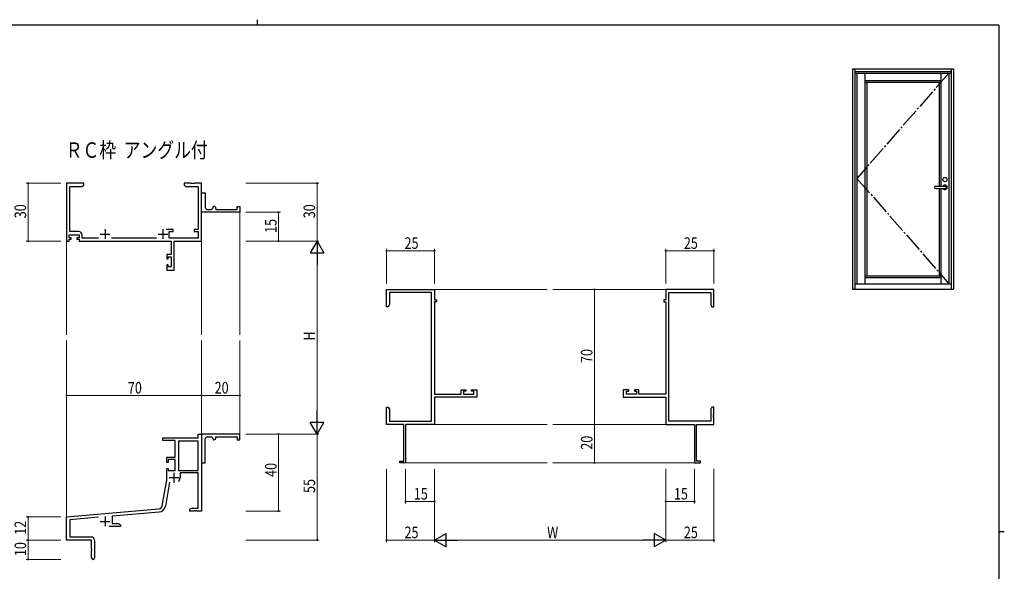
# Model space of a CAD drawing. Extents: x 0 to 793, y 0 to 564.
# Drawn here: x 265 to 776, y 278 to 564 of the extents above; entities that cross this region are included whole.
import ezdxf

# ---------------------------------------------------------------- set-up
doc = ezdxf.new("R2010")
doc.units = 0
doc.linetypes.add('YCENTER_1', pattern=[13, 10, -1, 1, -1])
doc.layers.add('USER1', color=3, linetype='CONTINUOUS')
doc.layers.add('YKK_ZWAK', color=7, linetype='CONTINUOUS')
for name, color, linetype, lineweight in [('YKK_11', 7, 'CONTINUOUS', 30), ('YKK_12', 2, 'CONTINUOUS', 13), ('YKK_A1', 4, 'CONTINUOUS', 30), ('YKK_D', 6, 'CONTINUOUS', 13)]:
    doc.layers.add(name, color=color, linetype=linetype, lineweight=lineweight)
doc.styles.get("Standard").update_dxf_attribs({"font": 'ROMANS.SHX', "bigfont": 'EXTFONT.SHX'})

# ---------------------------------------------------------------- blocks, each defined once
blk = doc.blocks.new('A201')
at = {"layer": 'YKK_ZWAK', "color": 254, "linetype": 'Continuous'}
for p, q in [((571, 410), (21, 410)), ((571, 410), (571, 35)), ((571, 222.5), (573, 222.5))]:
    blk.add_line(p, q, dxfattribs=at)
at = {"layer": 'YKK_ZWAK', "color": 8, "linetype": 'Continuous'}
blk.add_line((296.01, 412), (296.01, 410), dxfattribs=at)

msp = doc.modelspace()

# ---------------------------------------------------------------- linework, layer by layer
at = {"layer": 'YKK_11', "color": 0, "linetype": 'ByBlock', "lineweight": -2}
for p, q in [((288.88, 479.37), (288.88, 449.37)), ((297.88, 479.37), (288.88, 479.37)), ((290.51, 454.3), (290.51, 477.74)), ((290.51, 477.74), (296.79, 477.74)), ((296.79, 477.74), (297.88, 478.37)), ((297.88, 478.37), (297.88, 479.37)), ((353.42, 479.37), (349.88, 479.37)), ((349.88, 479.37), (349.88, 478.37)), ((349.88, 478.37), (350.97, 477.74)), ((350.97, 477.74), (357.25, 477.74)), ((353.6, 479.25), (353.42, 479.37)), ((354.15, 479.25), (353.6, 479.25)), ((354.34, 479.37), (354.15, 479.25)), ((354.42, 479.37), (354.34, 479.37)), ((354.6, 479.25), (354.42, 479.37)), ((355.15, 479.25), (354.6, 479.25)), ((355.34, 479.37), (355.15, 479.25)), ((358.88, 479.37), (355.34, 479.37)), ((357.25, 477.74), (357.25, 455.47)), ((358.88, 449.37), (358.88, 479.37)), ((358.88, 464.37), (358.88, 474.37)), ((358.88, 474.37), (360.88, 474.37)), ((360.88, 471.54), (360.73, 471.35)), ((360.73, 471.35), (360.73, 470.39)), ((360.73, 470.39), (360.88, 470.2)), ((360.88, 474.37), (360.88, 471.54)), ((360.88, 470.2), (360.88, 466.87)), ((361.88, 465.87), (363.88, 465.87)), ((364.88, 467.37), (365.38, 467.37)), ((364.88, 466.87), (364.88, 467.37)), ((366.38, 466.37), (366.38, 465.87)), ((366.38, 465.87), (377.38, 465.87)), ((377.38, 467.37), (378.88, 467.37)), ((377.38, 465.87), (377.38, 467.37)), ((378.88, 467.37), (378.88, 464.37)), ((378.88, 464.37), (358.88, 464.37)), ((344.18, 455.47), (340.63, 455.47)), ((344.18, 454.47), (344.18, 455.47)), ((355.18, 455.47), (355.18, 454.47)), ((357.25, 455.47), (355.18, 455.47)), ((290.18, 452.67), (295.38, 452.67)), ((290.18, 451.17), (290.18, 452.67)), ((291.28, 451.17), (290.18, 451.17)), ((290.18, 450.37), (291.28, 450.37)), ((290.18, 449.37), (290.18, 450.37)), ((295.21, 454.3), (290.51, 454.3)), ((291.28, 450.37), (291.28, 451.17)), ((294.28, 451.17), (294.28, 450.37)), ((295.38, 451.17), (294.28, 451.17)), ((294.28, 450.37), (295.38, 450.37)), ((295.38, 452.67), (295.38, 451.17)), ((295.38, 450.37), (295.38, 449.37)), ((297.01, 451), (297.01, 452.5)), ((305.53, 451), (297.01, 451)), ((335.53, 451), (312.23, 451)), ((342.18, 454.47), (344.18, 454.47)), ((342.18, 451), (342.18, 454.47)), ((357.25, 451), (342.18, 451)), ((355.18, 454.47), (357.25, 454.47)), ((357.25, 454.47), (357.25, 451)), ((288.88, 449.37), (290.18, 449.37)), ((295.38, 449.37), (343.15, 449.37)), ((343.15, 449.37), (343.15, 442.47)), ((344.78, 449.37), (358.88, 449.37)), ((344.78, 434.37), (344.78, 449.37)), ((340.88, 442.47), (340.88, 440.17)), ((343.15, 442.47), (340.88, 442.47)), ((340.88, 440.17), (341.68, 440.17)), ((341.68, 441.27), (343.15, 441.27)), ((341.68, 440.17), (341.68, 441.27)), ((343.15, 441.27), (343.15, 436)), ((340.88, 437.17), (340.88, 434.37)), ((341.68, 437.17), (340.88, 437.17)), ((341.68, 436), (341.68, 437.17)), ((343.15, 436), (341.68, 436)), ((340.88, 434.37), (344.78, 434.37)), ((454.85, 415.37), (454.85, 424.37)), ((454.85, 424.37), (479.85, 424.37)), ((479.85, 424.37), (479.85, 418.87)), ((624.85, 424.37), (599.85, 424.37)), ((599.85, 424.37), (599.85, 418.87)), ((624.85, 415.37), (624.85, 424.37)), ((456.48, 422.74), (456.48, 416.47)), ((478.22, 422.74), (456.48, 422.74)), ((478.22, 356), (478.22, 422.74)), ((601.48, 356), (601.48, 422.74)), ((601.48, 422.74), (623.22, 422.74)), ((623.22, 422.74), (623.22, 416.47)), ((455.85, 415.37), (454.85, 415.37)), ((456.48, 416.47), (455.85, 415.37)), ((479.85, 418.87), (480.85, 418.87)), ((479.85, 417.87), (479.85, 370.1)), ((480.85, 417.87), (479.85, 417.87)), ((480.85, 418.87), (480.85, 417.87)), ((598.85, 418.87), (598.85, 417.87)), ((599.85, 418.87), (598.85, 418.87)), ((598.85, 417.87), (599.85, 417.87)), ((599.85, 417.87), (599.85, 370.1)), ((623.22, 416.47), (623.85, 415.37)), ((623.85, 415.37), (624.85, 415.37)), ((479.85, 370.1), (493.75, 370.1)), ((501.85, 368.47), (479.85, 368.47)), ((479.85, 368.47), (479.85, 354.37)), ((493.75, 372.37), (496.05, 372.37)), ((493.75, 370.1), (493.75, 372.37)), ((494.95, 371.57), (494.95, 370.1)), ((496.05, 371.57), (494.95, 371.57)), ((494.95, 370.1), (500.22, 370.1)), ((496.05, 372.37), (496.05, 371.57)), ((499.05, 372.37), (501.85, 372.37)), ((499.05, 371.57), (499.05, 372.37)), ((500.22, 371.57), (499.05, 371.57)), ((500.22, 370.1), (500.22, 371.57)), ((501.85, 372.37), (501.85, 368.47)), ((577.85, 372.37), (577.85, 368.47)), ((580.65, 372.37), (577.85, 372.37)), ((577.85, 368.47), (599.85, 368.47)), ((579.48, 371.57), (580.65, 371.57)), ((579.48, 370.1), (579.48, 371.57)), ((584.75, 370.1), (579.48, 370.1)), ((580.65, 371.57), (580.65, 372.37)), ((583.65, 372.37), (583.65, 371.57)), ((585.95, 372.37), (583.65, 372.37)), ((583.65, 371.57), (584.75, 371.57)), ((584.75, 371.57), (584.75, 370.1)), ((585.95, 370.1), (585.95, 372.37)), ((599.85, 370.1), (585.95, 370.1)), ((599.85, 368.47), (599.85, 354.37)), ((454.85, 363.37), (455.85, 363.37)), ((454.85, 359.83), (454.85, 363.37)), ((455.85, 363.37), (456.48, 362.28)), ((623.85, 363.37), (623.22, 362.28)), ((624.85, 363.37), (623.85, 363.37)), ((624.85, 359.83), (624.85, 363.37)), ((454.97, 359.65), (454.85, 359.83)), ((454.85, 358.92), (454.97, 359.1)), ((454.85, 358.83), (454.85, 358.92)), ((454.97, 358.65), (454.85, 358.83)), ((454.85, 357.92), (454.97, 358.1)), ((454.85, 354.37), (454.85, 357.92)), ((454.97, 359.1), (454.97, 359.65)), ((454.97, 358.1), (454.97, 358.65)), ((456.48, 362.28), (456.48, 356)), ((623.22, 362.28), (623.22, 356)), ((624.73, 359.65), (624.85, 359.83)), ((624.73, 359.1), (624.73, 359.65)), ((624.85, 358.92), (624.73, 359.1)), ((624.73, 358.65), (624.85, 358.83)), ((624.73, 358.1), (624.73, 358.65)), ((624.85, 357.92), (624.73, 358.1)), ((624.85, 358.83), (624.85, 358.92)), ((624.85, 354.37), (624.85, 357.92)), ((463.85, 354.37), (454.85, 354.37)), ((456.48, 356), (478.22, 356)), ((463.85, 335.27), (463.85, 354.37)), ((479.85, 354.37), (464.85, 354.37)), ((464.85, 354.37), (464.85, 334.37)), ((599.85, 354.37), (614.85, 354.37)), ((623.22, 356), (601.48, 356)), ((614.85, 354.37), (614.85, 334.37)), ((615.85, 354.37), (624.85, 354.37)), ((615.85, 335.27), (615.85, 354.37)), ((357.25, 349.37), (358.88, 349.37)), ((357.25, 347.37), (357.25, 349.37)), ((358.88, 349.37), (358.88, 309.37)), ((378.88, 349.37), (358.88, 349.37)), ((361.88, 347.87), (363.88, 347.87)), ((366.38, 347.87), (377.38, 347.87)), ((366.38, 347.37), (366.38, 347.87)), ((377.38, 347.87), (377.38, 346.37)), ((378.88, 346.37), (378.88, 349.37)), ((338.88, 347.37), (357.25, 347.37)), ((338.88, 346.07), (338.88, 347.37)), ((345.28, 346.07), (338.88, 346.07)), ((345.28, 337.37), (345.28, 346.07)), ((357.25, 345.74), (346.91, 345.74)), ((346.91, 345.74), (346.91, 330.47)), ((357.25, 330.47), (357.25, 345.74)), ((357.25, 330.47), (357.25, 345.74)), ((360.88, 334.37), (360.88, 346.87)), ((364.88, 346.87), (364.88, 346.37)), ((364.88, 346.37), (365.38, 346.37)), ((377.38, 346.37), (378.88, 346.37)), ((340.88, 337.37), (345.28, 337.37)), ((340.88, 334.57), (340.88, 337.37)), ((341.68, 334.57), (340.88, 334.57)), ((341.68, 336.17), (341.68, 334.57)), ((345.28, 336.17), (341.68, 336.17)), ((345.28, 330.47), (345.28, 336.17)), ((358.88, 334.37), (360.88, 334.37)), ((461.85, 335.27), (463.85, 335.27)), ((461.85, 334.37), (461.85, 335.27)), ((464.85, 334.37), (461.85, 334.37)), ((614.85, 334.37), (617.85, 334.37)), ((617.85, 335.27), (615.85, 335.27)), ((617.85, 334.37), (617.85, 335.27)), ((340.88, 331.57), (341.68, 331.57)), ((340.88, 325.37), (340.88, 331.57)), ((341.68, 331.57), (341.68, 330.47)), ((341.68, 330.47), (345.28, 330.47)), ((346.91, 330.47), (357.25, 330.47)), ((357.25, 329.27), (347.78, 329.27)), ((347.78, 329.27), (347.78, 326.77)), ((357.25, 311), (357.25, 329.27)), ((338.56, 312.21), (340.88, 325.37)), ((342.37, 324.43), (340.16, 311.93)), ((288.88, 306.37), (336.76, 310.56)), ((336.9, 308.94), (312.58, 306.81)), ((312.58, 306.81), (312.58, 303)), ((352.88, 310.37), (353.97, 311)), ((352.88, 309.37), (352.88, 310.37)), ((354.92, 309.37), (352.88, 309.37)), ((353.97, 311), (357.25, 311)), ((355.1, 309.49), (354.92, 309.37)), ((355.65, 309.49), (355.1, 309.49)), ((355.84, 309.37), (355.65, 309.49)), ((355.92, 309.37), (355.84, 309.37)), ((356.1, 309.49), (355.92, 309.37)), ((356.65, 309.49), (356.1, 309.49)), ((356.84, 309.37), (356.65, 309.49)), ((358.88, 309.37), (356.84, 309.37)), ((288.88, 294.37), (288.88, 306.37)), ((305.51, 306.19), (290.51, 304.88)), ((290.51, 304.88), (290.51, 296)), ((312.58, 303), (315.79, 303)), ((315.79, 303), (316.88, 302.37)), ((316.88, 302.37), (316.88, 301.37)), ((316.88, 301.37), (311.03, 301.37)), ((301.88, 294.37), (288.88, 294.37)), ((290.51, 296), (301.78, 296)), ((301.88, 289.83), (301.88, 294.37)), ((303.38, 294.4), (303.38, 285.12)), ((302, 289.65), (301.88, 289.83)), ((301.88, 288.92), (302, 289.1)), ((301.88, 285.12), (301.88, 288.92)), ((302, 289.1), (302, 289.65))]:
    msp.add_line(p, q, dxfattribs=at)
at = {"layer": 'YKK_11', "color": 2}
for p, q in [((308.88, 455.57), (308.88, 450.57)), ((338.88, 455.57), (338.88, 450.57)), ((306.38, 453.07), (311.38, 453.07)), ((336.38, 453.07), (341.38, 453.07)), ((344.58, 329.27), (344.58, 324.27)), ((342.08, 326.77), (347.08, 326.77)), ((306.38, 304.07), (311.38, 304.07)), ((308.88, 306.57), (308.88, 301.57))]:
    msp.add_line(p, q, dxfattribs=at)
at = {"layer": 'YKK_11', "color": 0, "linetype": 'ByBlock', "lineweight": -2}
for centre, radius, start, end in [((361.88, 466.87), 1, 180.0001, 270.0001), ((363.88, 466.87), 1, 270.0001, 0.0001), ((365.38, 466.37), 1, 0.0001, 90.0001), ((295.21, 452.5), 1.8, 0, 90), ((361.88, 346.87), 1, 89.9999, 179.9999), ((363.88, 346.87), 1, 359.9999, 89.9999), ((365.38, 347.37), 1, 269.9999, 359.9999), ((344.58, 326.77), 3.2, 321.6335, 360), ((336.59, 312.56), 2, 275, 350), ((336.59, 312.56), 3.63, 275, 350), ((301.78, 294.4), 1.6, 0, 90), ((302.63, 285.12), 0.75, 180, 0)]:
    msp.add_arc(centre, radius, start, end, dxfattribs=at)
at = {"layer": 'YKK_12'}
for p, q in [((378.88, 464.67), (378.88, 400.87)), ((288.88, 450.63), (288.88, 400.87)), ((358.88, 449.37), (358.88, 400.87)), ((479.85, 424.37), (538.35, 424.37)), ((599.85, 424.37), (541.35, 424.37)), ((288.88, 305.8), (288.88, 397.87)), ((358.88, 349.37), (358.88, 397.87)), ((378.88, 349.37), (378.88, 397.87)), ((479.85, 354.37), (538.35, 354.37)), ((599.85, 354.37), (541.35, 354.37)), ((464.55, 334.37), (538.35, 334.37)), ((615.15, 334.37), (541.35, 334.37))]:
    msp.add_line(p, q, dxfattribs=at)
at = {"layer": 'YKK_A1'}
for p, q in [((696.74, 538.81), (696.74, 424.56)), ((696.74, 538.81), (749.24, 538.81)), ((697.99, 538.81), (697.99, 424.56)), ((697.99, 537.31), (747.99, 537.31)), ((747.99, 538.81), (747.99, 424.56)), ((749.24, 538.81), (749.24, 424.56)), ((697.99, 536.56), (747.99, 536.56)), ((699.09, 536.56), (699.09, 427.31)), ((703.29, 536.56), (703.29, 427.31)), ((703.29, 532.66), (742.69, 532.66)), ((703.29, 531.76), (742.69, 531.76)), ((704.19, 531.76), (704.19, 431.46)), ((741.79, 531.76), (741.79, 477.91)), ((742.69, 536.56), (742.69, 477.91)), ((746.89, 536.56), (746.89, 427.31)), ((739.98, 477.91), (744.83, 477.91)), ((739.98, 476.71), (744.83, 476.71)), ((741.79, 476.71), (741.79, 431.46)), ((742.69, 476.71), (742.69, 427.31)), ((703.29, 431.46), (742.69, 431.46)), ((703.29, 430.56), (742.69, 430.56)), ((696.74, 424.56), (749.24, 424.56)), ((697.99, 427.31), (747.99, 427.31))]:
    msp.add_line(p, q, dxfattribs=at)
at = {"layer": 'YKK_A1', "linetype": 'YCENTER_1'}
for p, q in [((746.89, 536.56), (699.09, 481.94)), ((699.09, 481.94), (746.89, 427.31))]:
    msp.add_line(p, q, dxfattribs=at)
at = {"layer": 'YKK_A1'}
msp.add_circle((744.83, 481.31), 1.1, dxfattribs=at)
for centre, radius, start, end in [((739.98, 477.31), 0.6, 90, 270), ((744.83, 477.31), 1.17, 210.7064, 149.2936), ((744.83, 477.31), 0.6, 270, 90)]:
    msp.add_arc(centre, radius, start, end, dxfattribs=at)
at = {"layer": 'YKK_D'}
for p, q in [((285.88, 479.37), (267.88, 479.37)), ((268.88, 479.37), (268.88, 449.37)), ((381.88, 479.37), (419.88, 479.37)), ((418.88, 479.37), (418.88, 449.37)), ((381.88, 464.37), (399.88, 464.37)), ((398.88, 449.37), (398.88, 464.37)), ((285.88, 449.37), (267.88, 449.37)), ((381.88, 449.37), (419.88, 449.37)), ((381.88, 449.37), (419.88, 449.37)), ((381.88, 449.37), (399.88, 449.37)), ((454.85, 427.37), (454.85, 445.37)), ((479.85, 427.37), (479.85, 445.37)), ((599.85, 427.37), (599.85, 445.37)), ((624.85, 427.37), (624.85, 445.37)), ((418.88, 442.37), (418.88, 356.37)), ((454.85, 444.37), (479.85, 444.37)), ((599.85, 444.37), (624.85, 444.37)), ((587.24, 424.37), (561.85, 424.37)), ((562.85, 424.37), (562.85, 354.37)), ((288.88, 353.04), (288.88, 370.37)), ((288.88, 369.37), (358.88, 369.37)), ((358.88, 350.76), (358.88, 370.37)), ((358.88, 356), (358.88, 370.37)), ((358.88, 369.37), (378.88, 369.37)), ((378.88, 356), (378.88, 370.37)), ((587.24, 354.37), (561.85, 354.37)), ((587.24, 354.37), (561.85, 354.37)), ((562.85, 354.37), (562.85, 334.37)), ((381.88, 349.37), (419.88, 349.37)), ((381.88, 349.37), (419.88, 349.37)), ((381.88, 349.37), (399.88, 349.37)), ((398.88, 349.37), (398.88, 309.37)), ((418.88, 349.37), (418.88, 294.37)), ((587.24, 334.37), (561.85, 334.37)), ((454.85, 331.37), (454.85, 293.37)), ((464.85, 331.37), (464.85, 313.37)), ((479.85, 331.37), (479.85, 293.37)), ((479.85, 331.37), (479.85, 293.37)), ((479.85, 331.37), (479.85, 313.37)), ((599.85, 331.37), (599.85, 293.37)), ((599.85, 331.37), (599.85, 293.37)), ((599.85, 331.37), (599.85, 313.37)), ((614.85, 331.37), (614.85, 313.37)), ((624.85, 331.37), (624.85, 293.37)), ((479.85, 314.37), (464.85, 314.37)), ((599.85, 314.37), (614.85, 314.37)), ((381.88, 309.37), (399.88, 309.37)), ((285.88, 306.37), (267.88, 306.37)), ((268.88, 294.37), (268.88, 306.37)), ((285.88, 294.37), (267.88, 294.37)), ((285.88, 294.37), (267.88, 294.37)), ((268.88, 294.37), (268.88, 284.37)), ((381.88, 294.37), (419.88, 294.37)), ((479.85, 294.37), (454.85, 294.37)), ((486.85, 294.37), (592.85, 294.37)), ((599.85, 294.37), (624.85, 294.37)), ((285.88, 284.37), (267.88, 284.37))]:
    msp.add_line(p, q, dxfattribs=at)
at = {"layer": 'YKK_D', "lineweight": -2}
for p, q in [((418.88, 449.37), (415.38, 443.31)), ((418.88, 449.37), (418.88, 437.25)), ((418.88, 449.37), (422.38, 443.31)), ((415.38, 443.31), (422.38, 443.31)), ((418.88, 349.37), (418.88, 361.49)), ((422.38, 355.43), (415.38, 355.43)), ((418.88, 349.37), (415.38, 355.43)), ((418.88, 349.37), (422.38, 355.43)), ((479.85, 294.37), (485.91, 297.87)), ((485.91, 290.87), (485.91, 297.87)), ((593.79, 297.87), (593.79, 290.87)), ((599.85, 294.37), (593.79, 297.87)), ((479.85, 294.37), (491.97, 294.37)), ((479.85, 294.37), (485.91, 290.87)), ((599.85, 294.37), (587.72, 294.37)), ((599.85, 294.37), (593.79, 290.87))]:
    msp.add_line(p, q, dxfattribs=at)
at = {"layer": 'YKK_D', "linetype": 'ByBlock', "const_width": 0.85}
for points in [[(268.88, 479.27, 1), (268.88, 479.48, 1)], [(418.88, 479.27, 1), (418.88, 479.48, 1)], [(398.88, 464.27, 1), (398.88, 464.48, 1)], [(268.88, 449.48, 1), (268.88, 449.27, 1)], [(398.88, 449.48, 1), (398.88, 449.27, 1)], [(454.95, 444.37, 1), (454.74, 444.37, 1)], [(479.74, 444.37, 1), (479.95, 444.37, 1)], [(599.95, 444.37, 1), (599.74, 444.37, 1)], [(624.74, 444.37, 1), (624.95, 444.37, 1)], [(562.85, 424.27, 1), (562.85, 424.48, 1)], [(288.98, 369.37, 1), (288.77, 369.37, 1)], [(358.77, 369.37, 1), (358.98, 369.37, 1)], [(358.98, 369.37, 1), (358.77, 369.37, 1)], [(378.77, 369.37, 1), (378.98, 369.37, 1)], [(562.85, 354.48, 1), (562.85, 354.27, 1)], [(562.85, 354.27, 1), (562.85, 354.48, 1)], [(398.88, 349.26, 1), (398.88, 349.48, 1)], [(562.85, 334.48, 1), (562.85, 334.27, 1)], [(464.95, 314.37, 1), (464.74, 314.37, 1)], [(479.74, 314.37, 1), (479.95, 314.37, 1)], [(599.95, 314.37, 1), (599.74, 314.37, 1)], [(614.74, 314.37, 1), (614.95, 314.37, 1)], [(268.88, 306.27, 1), (268.88, 306.48, 1)], [(398.88, 309.48, 1), (398.88, 309.27, 1)], [(268.88, 294.27, 1), (268.88, 294.48, 1)], [(268.88, 294.48, 1), (268.88, 294.27, 1)], [(418.88, 294.48, 1), (418.88, 294.27, 1)], [(454.96, 294.37, 1), (454.74, 294.37, 1)], [(624.74, 294.37, 1), (624.95, 294.37, 1)], [(268.88, 284.48, 1), (268.88, 284.27, 1)]]:
    msp.add_lwpolyline(points, format="xyb", close=True, dxfattribs=at)

# ---------------------------------------------------------------- block references
at = {"layer": 'YKK_ZWAK', "xscale": 1.4, "yscale": 1.4, "zscale": 1.4}
msp.add_blockref('A201', (-26.6, -12.6), dxfattribs=at)

# ---------------------------------------------------------------- texts
at = {"layer": 'USER1', "width": 0.8}
msp.add_text('ＲＣ枠  アングル付', height=8, dxfattribs=at).set_placement((288.42, 492.61))
at = {"layer": 'YKK_D', "width": 0.8}
for s, p in [('30', (267.88, 461.24)), ('30', (417.88, 461.24)), ('15', (397.88, 453.63)), ('H', (417.88, 397.82)), ('70', (561.85, 386.18)), ('20', (561.85, 341.23)), ('40', (397.88, 327.13)), ('55', (417.88, 318.8)), ('12', (267.88, 297.12)), ('10', (267.88, 286.07))]:
    msp.add_text(s, height=6, rotation=90, dxfattribs=at).set_placement(p)
for s, p in [('25', (464.27, 445.37)), ('25', (609.27, 445.37)), ('70', (320.69, 370.37)), ('20', (365.73, 370.37)), ('15', (469.11, 315.37)), ('15', (604.11, 315.37)), ('25', (464.27, 295.37)), ('W', (538.31, 295.37)), ('25', (609.27, 295.37))]:
    msp.add_text(s, height=6, dxfattribs=at).set_placement(p)

doc.saveas('drawing.dxf')
